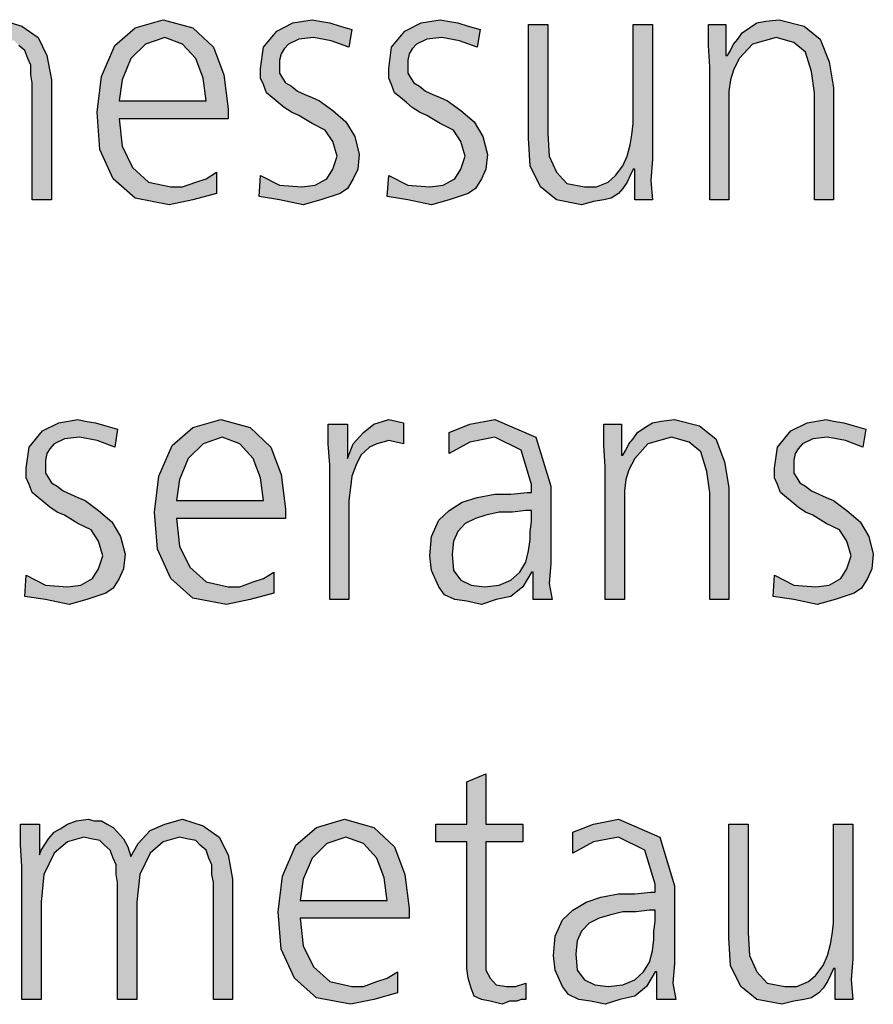
# Model space of a CAD drawing. Units: millimetres. Extents: x 14730 to 26963, y 9817 to 18761.
# Drawn here: x 15308 to 15518, y 15496 to 15739 of the extents above; entities that cross this region are included whole.
import ezdxf

# ---------------------------------------------------------------- set-up
doc = ezdxf.new("R2010")
doc.units = ezdxf.units.MM
doc.layers.add('1', color=7, linetype='Continuous')

msp = doc.modelspace()

# ---------------------------------------------------------------- hatches: boundary and pattern name
at = {"layer": '1', "linetype": 'Continuous'}
for points in [[(15311.19, 15694.2), (15311.19, 15722.99), (15310.82, 15724.98), (15310.82, 15727.38), (15310.1, 15728.98), (15309.37, 15730.98), (15307.92, 15732.18), (15306.83, 15733.38), (15304.65, 15733.78), (15302.84, 15734.18), (15298.85, 15732.98), (15295.58, 15730.18), (15293.04, 15724.98), (15292.32, 15718.19), (15292.32, 15694.2), (15287.6, 15694.2), (15287.6, 15722.99), (15287.23, 15724.98), (15287.23, 15727.38), (15286.51, 15728.98), (15285.78, 15730.98), (15284.33, 15732.18), (15283.24, 15733.38), (15281.07, 15733.78), (15279.25, 15734.18), (15275.26, 15732.98), (15271.99, 15730.18), (15269.45, 15724.98), (15268.73, 15718.19), (15268.73, 15694.2), (15264.01, 15694.2), (15264.01, 15726.98), (15263.65, 15732.18), (15263.65, 15737.38), (15268.36, 15737.38), (15268.36, 15730.18), (15268.36, 15729.78), (15268.73, 15730.98), (15269.82, 15732.58), (15270.54, 15733.78), (15271.99, 15735.38), (15273.44, 15736.18), (15275.26, 15737.38), (15277.44, 15738.18), (15280.34, 15738.58), (15281.79, 15738.18), (15283.61, 15738.18), (15285.06, 15737.38), (15286.51, 15736.58), (15287.6, 15735.38), (15289.05, 15733.78), (15290.14, 15731.78), (15290.86, 15729.38), (15292.68, 15732.58), (15295.58, 15735.78), (15299.21, 15737.38), (15303.57, 15738.58), (15308.65, 15736.98), (15312.64, 15734.18), (15314.82, 15729.78), (15315.9, 15723.79), (15315.9, 15694.2)], [(15367.44, 15700.2), (15372.15, 15697.8), (15377.6, 15697.4), (15380.86, 15697.8), (15383.77, 15699.4), (15385.22, 15701.8), (15386.31, 15705), (15385.22, 15708.59), (15383.4, 15711.39), (15380.14, 15712.99), (15376.87, 15714.99), (15375.06, 15715.79), (15373.24, 15716.99), (15371.79, 15718.19), (15370.34, 15719.39), (15368.89, 15720.59), (15368.16, 15722.59), (15367.44, 15724.18), (15367.44, 15726.58), (15368.16, 15731.78), (15371.43, 15735.78), (15375.42, 15737.78), (15380.14, 15738.58), (15381.95, 15738.18), (15384.49, 15737.78), (15387.03, 15736.98), (15389.94, 15736.18), (15389.21, 15731.78), (15384.86, 15733.38), (15380.5, 15734.18), (15376.87, 15733.78), (15374.33, 15732.58), (15373.24, 15731.38), (15372.52, 15730.18), (15372.15, 15728.58), (15372.15, 15726.58), (15372.15, 15725.38), (15372.88, 15724.18), (15373.61, 15722.99), (15375.06, 15722.19), (15376.51, 15720.99), (15378.32, 15720.19), (15380.14, 15719.39), (15381.95, 15718.59), (15385.22, 15716.19), (15388.48, 15713.39), (15390.66, 15709.79), (15391.75, 15705.4), (15391.39, 15701.8), (15390.3, 15699.4), (15388.85, 15697), (15387.03, 15695.8), (15382.32, 15694.2), (15377.96, 15693), (15372.15, 15694.2), (15367.07, 15695)], [(15399.01, 15700.2), (15403.73, 15697.8), (15409.17, 15697.4), (15412.44, 15697.8), (15415.34, 15699.4), (15416.79, 15701.8), (15417.88, 15705), (15416.79, 15708.59), (15414.98, 15711.39), (15411.71, 15712.99), (15408.44, 15714.99), (15406.63, 15715.79), (15404.82, 15716.99), (15403.36, 15718.19), (15401.91, 15719.39), (15400.46, 15720.59), (15399.73, 15722.59), (15399.01, 15724.18), (15399.01, 15726.58), (15399.73, 15731.78), (15403, 15735.78), (15406.99, 15737.78), (15411.71, 15738.58), (15413.53, 15738.18), (15416.07, 15737.78), (15418.61, 15736.98), (15421.51, 15736.18), (15420.78, 15731.78), (15416.43, 15733.38), (15412.07, 15734.18), (15408.44, 15733.78), (15405.9, 15732.58), (15404.82, 15731.38), (15404.09, 15730.18), (15403.73, 15728.58), (15403.73, 15726.58), (15403.73, 15725.38), (15404.45, 15724.18), (15405.18, 15722.99), (15406.63, 15722.19), (15408.08, 15720.99), (15409.9, 15720.19), (15411.71, 15719.39), (15413.53, 15718.59), (15416.79, 15716.19), (15420.06, 15713.39), (15422.23, 15709.79), (15423.32, 15705.4), (15422.96, 15701.8), (15421.87, 15699.4), (15420.42, 15697), (15418.61, 15695.8), (15413.89, 15694.2), (15409.53, 15693), (15403.73, 15694.2), (15398.65, 15695)], [(15463.97, 15704.2), (15463.61, 15699), (15463.97, 15694.2), (15459.61, 15694.2), (15459.61, 15701.8), (15459.25, 15701.8), (15458.53, 15700.2), (15457.8, 15698.6), (15456.71, 15697), (15455.62, 15695.8), (15453.81, 15694.6), (15451.99, 15694.2), (15449.45, 15693.8), (15446.55, 15693), (15440.38, 15694.2), (15436.39, 15697.4), (15433.85, 15702.6), (15433.48, 15709.39), (15433.48, 15737.38), (15438.2, 15737.38), (15438.2, 15710.59), (15438.57, 15705), (15440.38, 15701), (15442.92, 15698.2), (15447.28, 15697.4), (15450.18, 15697.4), (15453.08, 15698.6), (15454.9, 15700.2), (15456.71, 15702.6), (15457.8, 15705), (15458.53, 15707.8), (15458.89, 15710.19), (15459.25, 15712.99), (15459.25, 15737.38), (15463.97, 15737.38)], [(15478.12, 15726.98), (15477.76, 15732.18), (15477.76, 15737.38), (15482.11, 15737.38), (15482.11, 15729.78), (15482.48, 15729.78), (15483.2, 15730.98), (15483.93, 15732.58), (15485.02, 15733.78), (15486.11, 15735.38), (15487.92, 15736.58), (15489.73, 15737.78), (15491.91, 15738.18), (15495.18, 15738.58), (15501.35, 15736.98), (15505.34, 15733.78), (15507.52, 15728.18), (15508.61, 15721.79), (15508.61, 15694.2), (15503.89, 15694.2), (15503.89, 15720.59), (15503.16, 15725.78), (15501.71, 15730.58), (15498.81, 15732.98), (15494.45, 15734.18), (15488.65, 15732.58), (15485.38, 15728.98), (15483.93, 15726.18), (15483.2, 15723.79), (15482.84, 15720.99), (15482.84, 15718.19), (15482.84, 15694.2), (15478.12, 15694.2)], [(15309.73, 15601.76), (15314.45, 15599.36), (15319.9, 15598.96), (15323.16, 15599.36), (15326.07, 15600.96), (15327.52, 15603.36), (15328.61, 15606.56), (15327.52, 15610.16), (15325.7, 15612.96), (15322.44, 15614.55), (15319.17, 15616.55), (15317.36, 15617.35), (15315.54, 15618.55), (15314.09, 15619.75), (15312.64, 15620.95), (15311.19, 15622.15), (15310.46, 15624.15), (15309.73, 15625.75), (15309.73, 15628.15), (15310.46, 15633.34), (15313.73, 15637.34), (15317.72, 15639.34), (15322.44, 15640.14), (15324.25, 15639.74), (15326.79, 15639.34), (15329.33, 15638.54), (15332.23, 15637.74), (15331.51, 15633.34), (15327.15, 15634.94), (15322.8, 15635.74), (15319.17, 15635.34), (15316.63, 15634.14), (15315.54, 15632.94), (15314.82, 15631.74), (15314.45, 15630.14), (15314.45, 15628.15), (15314.45, 15626.95), (15315.18, 15625.75), (15315.9, 15624.55), (15317.36, 15623.75), (15318.81, 15622.55), (15320.62, 15621.75), (15322.44, 15620.95), (15324.25, 15620.15), (15327.52, 15617.75), (15330.78, 15614.95), (15332.96, 15611.36), (15334.05, 15606.96), (15333.69, 15603.36), (15332.6, 15600.96), (15331.15, 15598.56), (15329.33, 15597.37), (15324.61, 15595.77), (15320.26, 15594.57), (15314.45, 15595.77), (15309.37, 15596.57)], [(15384.49, 15628.95), (15384.13, 15634.14), (15384.13, 15638.94), (15388.85, 15638.94), (15388.85, 15630.54), (15390.3, 15634.14), (15392.84, 15636.94), (15395.38, 15638.94), (15399.01, 15640.14), (15400.82, 15639.74), (15402.64, 15639.34), (15402.64, 15634.14), (15400.82, 15634.54), (15399.01, 15634.94), (15396.11, 15634.14), (15394.29, 15633.34), (15392.11, 15631.34), (15391.03, 15628.95), (15389.94, 15626.15), (15389.57, 15623.35), (15389.21, 15620.15), (15389.21, 15617.35), (15389.21, 15595.77), (15384.49, 15595.77)], [(15452.36, 15628.55), (15451.99, 15633.74), (15451.99, 15638.94), (15456.35, 15638.94), (15456.35, 15631.34), (15456.71, 15631.34), (15457.44, 15632.54), (15458.16, 15634.14), (15459.25, 15635.34), (15460.34, 15636.94), (15462.15, 15638.14), (15463.97, 15639.34), (15466.15, 15639.74), (15469.41, 15640.14), (15475.58, 15638.54), (15479.57, 15635.34), (15481.75, 15629.74), (15482.84, 15623.35), (15482.84, 15595.77), (15478.12, 15595.77), (15478.12, 15622.15), (15477.4, 15627.35), (15475.94, 15632.14), (15473.04, 15634.54), (15468.69, 15635.74), (15462.88, 15634.14), (15459.61, 15630.54), (15458.16, 15627.75), (15457.44, 15625.35), (15457.07, 15622.55), (15457.07, 15619.75), (15457.07, 15595.77), (15452.36, 15595.77)], [(15494.09, 15601.76), (15498.81, 15599.36), (15504.25, 15598.96), (15507.52, 15599.36), (15510.42, 15600.96), (15511.87, 15603.36), (15512.96, 15606.56), (15511.87, 15610.16), (15510.06, 15612.96), (15506.79, 15614.55), (15503.53, 15616.55), (15501.71, 15617.35), (15499.9, 15618.55), (15498.44, 15619.75), (15496.99, 15620.95), (15495.54, 15622.15), (15494.82, 15624.15), (15494.09, 15625.75), (15494.09, 15628.15), (15494.82, 15633.34), (15498.08, 15637.34), (15502.07, 15639.34), (15506.79, 15640.14), (15508.61, 15639.74), (15511.15, 15639.34), (15513.69, 15638.54), (15516.59, 15637.74), (15515.86, 15633.34), (15511.51, 15634.94), (15507.15, 15635.74), (15503.53, 15635.34), (15500.98, 15634.14), (15499.9, 15632.94), (15499.17, 15631.74), (15498.81, 15630.14), (15498.81, 15628.15), (15498.81, 15626.95), (15499.53, 15625.75), (15500.26, 15624.55), (15501.71, 15623.75), (15503.16, 15622.55), (15504.98, 15621.75), (15506.79, 15620.95), (15508.61, 15620.15), (15511.87, 15617.75), (15515.14, 15614.95), (15517.32, 15611.36), (15518.4, 15606.96), (15518.04, 15603.36), (15516.95, 15600.96), (15515.5, 15598.56), (15513.69, 15597.37), (15508.97, 15595.77), (15504.61, 15594.57), (15498.81, 15595.77), (15493.73, 15596.57)], [(15432.03, 15536.1), (15422.96, 15536.1), (15422.96, 15507.72), (15422.96, 15504.52), (15424.05, 15502.53), (15425.5, 15500.93), (15428.04, 15500.53), (15430.22, 15500.53), (15432.76, 15501.33), (15432.76, 15497.33), (15431.67, 15497.33), (15430.58, 15496.93), (15428.77, 15496.93), (15426.95, 15496.13), (15424.05, 15496.93), (15421.87, 15497.33), (15420.06, 15498.13), (15419.33, 15500.13), (15418.61, 15502.53), (15418.24, 15504.92), (15418.24, 15507.32), (15418.24, 15510.52), (15418.24, 15536.1), (15410.62, 15536.1), (15410.62, 15540.5), (15418.24, 15540.5), (15418.24, 15550.89), (15422.96, 15552.89), (15422.96, 15540.5), (15432.03, 15540.5)], [(15355.82, 15497.33), (15355.82, 15526.11), (15355.46, 15528.11), (15355.46, 15530.51), (15354.73, 15532.11), (15354.01, 15534.11), (15352.56, 15535.3), (15351.47, 15536.5), (15349.29, 15536.9), (15347.48, 15537.3), (15343.48, 15536.1), (15340.22, 15533.31), (15337.68, 15528.11), (15336.95, 15521.31), (15336.95, 15497.33), (15332.23, 15497.33), (15332.23, 15526.11), (15331.87, 15528.11), (15331.87, 15530.51), (15331.15, 15532.11), (15330.42, 15534.11), (15328.97, 15535.3), (15327.88, 15536.5), (15325.7, 15536.9), (15323.89, 15537.3), (15319.9, 15536.1), (15316.63, 15533.31), (15314.09, 15528.11), (15313.36, 15521.31), (15313.36, 15497.33), (15308.65, 15497.33), (15308.65, 15530.11), (15308.28, 15535.3), (15308.28, 15540.5), (15313, 15540.5), (15313, 15533.31), (15313, 15532.91), (15313.36, 15534.11), (15314.45, 15535.7), (15315.18, 15536.9), (15316.63, 15538.5), (15318.08, 15539.3), (15319.9, 15540.5), (15322.07, 15541.3), (15324.98, 15541.7), (15326.43, 15541.3), (15328.24, 15541.3), (15329.69, 15540.5), (15331.15, 15539.7), (15332.23, 15538.5), (15333.69, 15536.9), (15334.78, 15534.9), (15335.5, 15532.51), (15337.32, 15535.7), (15340.22, 15538.9), (15343.85, 15540.5), (15348.2, 15541.7), (15353.28, 15540.1), (15357.28, 15537.3), (15359.45, 15532.91), (15360.54, 15526.91), (15360.54, 15497.33)], [(15513.32, 15507.32), (15512.96, 15502.13), (15513.32, 15497.33), (15508.97, 15497.33), (15508.97, 15504.92), (15508.61, 15504.92), (15507.88, 15503.32), (15507.15, 15501.73), (15506.07, 15500.13), (15504.98, 15498.93), (15503.16, 15497.73), (15501.35, 15497.33), (15498.81, 15496.93), (15495.9, 15496.13), (15489.73, 15497.33), (15485.74, 15500.53), (15483.2, 15505.72), (15482.84, 15512.52), (15482.84, 15540.5), (15487.56, 15540.5), (15487.56, 15513.72), (15487.92, 15508.12), (15489.73, 15504.12), (15492.28, 15501.33), (15496.63, 15500.53), (15499.53, 15500.53), (15502.44, 15501.73), (15504.25, 15503.32), (15506.07, 15505.72), (15507.15, 15508.12), (15507.88, 15510.92), (15508.24, 15513.32), (15508.61, 15516.12), (15508.61, 15540.5), (15513.32, 15540.5)]]:
    msp.add_hatch(color=3, dxfattribs=at).paths.add_polyline_path(points)
h = msp.add_hatch(color=3, dxfattribs=at)
h.paths.add_polyline_path([(15356.55, 15695.8), (15350.74, 15694.2), (15344.94, 15693), (15336.59, 15694.6), (15331.15, 15699.4), (15327.88, 15706.6), (15327.15, 15715.79), (15328.24, 15724.58), (15331.51, 15732.18), (15336.59, 15736.58), (15343.48, 15738.58), (15350.74, 15736.58), (15355.82, 15731.78), (15358.36, 15724.98), (15359.45, 15716.59), (15359.45, 15714.19), (15332.6, 15714.19), (15333.32, 15707.4), (15335.86, 15702.2), (15339.86, 15698.6), (15345.3, 15697.4), (15348.2, 15697.4), (15351.47, 15698.6), (15354.01, 15699.4), (15356.55, 15701)])
h.paths.add_polyline_path([(15354.01, 15718.59), (15353.28, 15724.18), (15351.47, 15728.98), (15348.2, 15732.58), (15343.85, 15734.18), (15339.13, 15732.58), (15335.5, 15728.98), (15333.32, 15723.79), (15332.6, 15718.59)], flags=16)
h = msp.add_hatch(color=3, dxfattribs=at)
h.paths.add_polyline_path([(15370.7, 15597.37), (15364.9, 15595.77), (15359.09, 15594.57), (15350.74, 15596.17), (15345.3, 15600.96), (15342.03, 15608.16), (15341.31, 15617.35), (15342.4, 15626.15), (15345.66, 15633.74), (15350.74, 15638.14), (15357.64, 15640.14), (15364.9, 15638.14), (15369.98, 15633.34), (15372.52, 15626.55), (15373.61, 15618.15), (15373.61, 15615.75), (15346.75, 15615.75), (15347.48, 15608.96), (15350.02, 15603.76), (15354.01, 15600.16), (15359.45, 15598.96), (15362.36, 15598.96), (15365.62, 15600.16), (15368.16, 15600.96), (15370.7, 15602.56)])
h.paths.add_polyline_path([(15368.16, 15620.15), (15367.44, 15625.75), (15365.62, 15630.54), (15362.36, 15634.14), (15358, 15635.74), (15353.28, 15634.14), (15349.65, 15630.54), (15347.48, 15625.35), (15346.75, 15620.15)], flags=16)
h = msp.add_hatch(color=3, dxfattribs=at)
h.paths.add_polyline_path([(15434.57, 15602.56), (15434.21, 15602.56), (15432.03, 15598.96), (15429.13, 15596.57), (15425.5, 15595.77), (15421.87, 15594.57), (15418.24, 15595.37), (15415.34, 15595.77), (15412.8, 15596.97), (15411.35, 15598.96), (15409.53, 15602.96), (15409.17, 15606.56), (15409.53, 15611.36), (15411.35, 15615.35), (15413.89, 15617.75), (15417.15, 15619.75), (15420.78, 15620.95), (15425.14, 15621.75), (15429.13, 15621.75), (15433.12, 15622.15), (15434.21, 15622.15), (15434.21, 15624.15), (15431.67, 15632.54), (15425.14, 15635.74), (15418.97, 15634.54), (15413.89, 15631.74), (15413.89, 15636.94), (15418.97, 15638.94), (15425.14, 15640.14), (15435.3, 15635.74), (15438.93, 15623.75), (15438.93, 15604.56), (15438.57, 15599.76), (15439.29, 15595.77), (15434.57, 15595.77)])
h.paths.add_polyline_path([(15434.21, 15617.75), (15432.76, 15617.75), (15429.49, 15617.35), (15426.23, 15617.35), (15422.96, 15616.55), (15420.42, 15615.75), (15417.88, 15614.55), (15416.07, 15612.56), (15414.98, 15610.16), (15414.61, 15606.96), (15414.98, 15602.96), (15416.79, 15600.56), (15419.33, 15599.36), (15422.6, 15598.96), (15426.23, 15599.36), (15429.13, 15600.56), (15431.31, 15602.56), (15432.76, 15604.96), (15433.48, 15607.76), (15433.85, 15610.56), (15433.85, 15612.56), (15434.21, 15614.95)], flags=16)
h = msp.add_hatch(color=3, dxfattribs=at)
h.paths.add_polyline_path([(15401.19, 15498.93), (15395.38, 15497.33), (15389.57, 15496.13), (15381.23, 15497.73), (15375.78, 15502.53), (15372.52, 15509.72), (15371.79, 15518.92), (15372.88, 15527.71), (15376.15, 15535.3), (15381.23, 15539.7), (15388.12, 15541.7), (15395.38, 15539.7), (15400.46, 15534.9), (15403, 15528.11), (15404.09, 15519.71), (15404.09, 15517.32), (15377.23, 15517.32), (15377.96, 15510.52), (15380.5, 15505.32), (15384.49, 15501.73), (15389.94, 15500.53), (15392.84, 15500.53), (15396.11, 15501.73), (15398.65, 15502.53), (15401.19, 15504.12)])
h.paths.add_polyline_path([(15398.65, 15521.71), (15397.92, 15527.31), (15396.11, 15532.11), (15392.84, 15535.7), (15388.48, 15537.3), (15383.77, 15535.7), (15380.14, 15532.11), (15377.96, 15526.91), (15377.23, 15521.71)], flags=16)
h = msp.add_hatch(color=3, dxfattribs=at)
h.paths.add_polyline_path([(15465.06, 15504.12), (15464.69, 15504.12), (15462.52, 15500.53), (15459.61, 15498.13), (15455.98, 15497.33), (15452.36, 15496.13), (15448.73, 15496.93), (15445.82, 15497.33), (15443.28, 15498.53), (15441.83, 15500.53), (15440.02, 15504.52), (15439.65, 15508.12), (15440.02, 15512.92), (15441.83, 15516.92), (15444.37, 15519.31), (15447.64, 15521.31), (15451.27, 15522.51), (15455.62, 15523.31), (15459.61, 15523.31), (15463.61, 15523.71), (15464.69, 15523.71), (15464.69, 15525.71), (15462.15, 15534.11), (15455.62, 15537.3), (15449.45, 15536.1), (15444.37, 15533.31), (15444.37, 15538.5), (15449.45, 15540.5), (15455.62, 15541.7), (15465.78, 15537.3), (15469.41, 15525.31), (15469.41, 15506.12), (15469.05, 15501.33), (15469.78, 15497.33), (15465.06, 15497.33)])
h.paths.add_polyline_path([(15464.69, 15519.31), (15463.24, 15519.31), (15459.98, 15518.92), (15456.71, 15518.92), (15453.44, 15518.12), (15450.9, 15517.32), (15448.36, 15516.12), (15446.55, 15514.12), (15445.46, 15511.72), (15445.1, 15508.52), (15445.46, 15504.52), (15447.28, 15502.13), (15449.82, 15500.93), (15453.08, 15500.53), (15456.71, 15500.93), (15459.61, 15502.13), (15461.79, 15504.12), (15463.24, 15506.52), (15463.97, 15509.32), (15464.33, 15512.12), (15464.33, 15514.12), (15464.69, 15516.52)], flags=16)

# ---------------------------------------------------------------- linework, layer by layer
at = {"layer": '1', "color": 3, "linetype": 'Continuous'}
for p, q in [((15303.57, 15738.58), (15308.65, 15736.98)), ((15336.59, 15736.58), (15343.48, 15738.58)), ((15343.48, 15738.58), (15350.74, 15736.58)), ((15371.43, 15735.78), (15375.42, 15737.78)), ((15375.42, 15737.78), (15380.14, 15738.58)), ((15380.14, 15738.58), (15381.95, 15738.18)), ((15381.95, 15738.18), (15384.49, 15737.78)), ((15384.49, 15737.78), (15387.03, 15736.98)), ((15403, 15735.78), (15406.99, 15737.78)), ((15406.99, 15737.78), (15411.71, 15738.58)), ((15411.71, 15738.58), (15413.53, 15738.18)), ((15413.53, 15738.18), (15416.07, 15737.78)), ((15416.07, 15737.78), (15418.61, 15736.98)), ((15433.48, 15737.38), (15438.2, 15737.38)), ((15433.48, 15709.39), (15433.48, 15737.38)), ((15438.2, 15737.38), (15438.2, 15710.59)), ((15459.25, 15737.38), (15463.97, 15737.38)), ((15459.25, 15712.99), (15459.25, 15737.38)), ((15463.97, 15737.38), (15463.97, 15704.2)), ((15477.76, 15737.38), (15482.11, 15737.38)), ((15477.76, 15732.18), (15477.76, 15737.38)), ((15482.11, 15737.38), (15482.11, 15729.78)), ((15487.92, 15736.58), (15489.73, 15737.78)), ((15489.73, 15737.78), (15491.91, 15738.18)), ((15491.91, 15738.18), (15495.18, 15738.58)), ((15495.18, 15738.58), (15501.35, 15736.98)), ((15308.65, 15736.98), (15312.64, 15734.18)), ((15331.51, 15732.18), (15336.59, 15736.58)), ((15350.74, 15736.58), (15355.82, 15731.78)), ((15368.16, 15731.78), (15371.43, 15735.78)), ((15387.03, 15736.98), (15389.94, 15736.18)), ((15389.94, 15736.18), (15389.21, 15731.78)), ((15399.73, 15731.78), (15403, 15735.78)), ((15418.61, 15736.98), (15421.51, 15736.18)), ((15421.51, 15736.18), (15420.78, 15731.78)), ((15485.02, 15733.78), (15486.11, 15735.38)), ((15486.11, 15735.38), (15487.92, 15736.58)), ((15501.35, 15736.98), (15505.34, 15733.78)), ((15312.64, 15734.18), (15314.82, 15729.78)), ((15339.13, 15732.58), (15335.5, 15728.98)), ((15343.85, 15734.18), (15339.13, 15732.58)), ((15348.2, 15732.58), (15343.85, 15734.18)), ((15351.47, 15728.98), (15348.2, 15732.58)), ((15374.33, 15732.58), (15373.24, 15731.38)), ((15376.87, 15733.78), (15374.33, 15732.58)), ((15380.5, 15734.18), (15376.87, 15733.78)), ((15384.86, 15733.38), (15380.5, 15734.18)), ((15389.21, 15731.78), (15384.86, 15733.38)), ((15405.9, 15732.58), (15404.82, 15731.38)), ((15408.44, 15733.78), (15405.9, 15732.58)), ((15412.07, 15734.18), (15408.44, 15733.78)), ((15416.43, 15733.38), (15412.07, 15734.18)), ((15420.78, 15731.78), (15416.43, 15733.38)), ((15483.2, 15730.98), (15483.93, 15732.58)), ((15483.93, 15732.58), (15485.02, 15733.78)), ((15488.65, 15732.58), (15485.38, 15728.98)), ((15494.45, 15734.18), (15488.65, 15732.58)), ((15498.81, 15732.98), (15494.45, 15734.18)), ((15501.71, 15730.58), (15498.81, 15732.98)), ((15505.34, 15733.78), (15507.52, 15728.18)), ((15309.37, 15730.98), (15307.92, 15732.18)), ((15310.1, 15728.98), (15309.37, 15730.98)), ((15328.24, 15724.58), (15331.51, 15732.18)), ((15355.82, 15731.78), (15358.36, 15724.98)), ((15367.44, 15726.58), (15368.16, 15731.78)), ((15372.52, 15730.18), (15372.15, 15728.58)), ((15373.24, 15731.38), (15372.52, 15730.18)), ((15399.01, 15726.58), (15399.73, 15731.78)), ((15404.09, 15730.18), (15403.73, 15728.58)), ((15404.82, 15731.38), (15404.09, 15730.18)), ((15478.12, 15726.98), (15477.76, 15732.18)), ((15482.48, 15729.78), (15483.2, 15730.98)), ((15503.16, 15725.78), (15501.71, 15730.58)), ((15310.82, 15727.38), (15310.1, 15728.98)), ((15314.82, 15729.78), (15315.9, 15723.79)), ((15335.5, 15728.98), (15333.32, 15723.79)), ((15353.28, 15724.18), (15351.47, 15728.98)), ((15372.15, 15728.58), (15372.15, 15726.58)), ((15403.73, 15728.58), (15403.73, 15726.58)), ((15482.11, 15729.78), (15482.48, 15729.78)), ((15485.38, 15728.98), (15483.93, 15726.18)), ((15507.52, 15728.18), (15508.61, 15721.79)), ((15310.82, 15724.98), (15310.82, 15727.38)), ((15367.44, 15724.18), (15367.44, 15726.58)), ((15372.15, 15726.58), (15372.15, 15725.38)), ((15372.15, 15725.38), (15372.88, 15724.18)), ((15399.01, 15724.18), (15399.01, 15726.58)), ((15403.73, 15726.58), (15403.73, 15725.38)), ((15403.73, 15725.38), (15404.45, 15724.18)), ((15478.12, 15694.2), (15478.12, 15726.98)), ((15483.93, 15726.18), (15483.2, 15723.79)), ((15503.89, 15720.59), (15503.16, 15725.78)), ((15311.19, 15722.99), (15310.82, 15724.98)), ((15311.19, 15694.2), (15311.19, 15722.99)), ((15315.9, 15723.79), (15315.9, 15694.2)), ((15327.15, 15715.79), (15328.24, 15724.58)), ((15333.32, 15723.79), (15332.6, 15718.59)), ((15354.01, 15718.59), (15353.28, 15724.18)), ((15358.36, 15724.98), (15359.45, 15716.59)), ((15368.16, 15722.59), (15367.44, 15724.18)), ((15372.88, 15724.18), (15373.61, 15722.99)), ((15373.61, 15722.99), (15375.06, 15722.19)), ((15399.73, 15722.59), (15399.01, 15724.18)), ((15404.45, 15724.18), (15405.18, 15722.99)), ((15405.18, 15722.99), (15406.63, 15722.19)), ((15483.2, 15723.79), (15482.84, 15720.99)), ((15368.89, 15720.59), (15368.16, 15722.59)), ((15370.34, 15719.39), (15368.89, 15720.59)), ((15375.06, 15722.19), (15376.51, 15720.99)), ((15376.51, 15720.99), (15378.32, 15720.19)), ((15400.46, 15720.59), (15399.73, 15722.59)), ((15401.91, 15719.39), (15400.46, 15720.59)), ((15406.63, 15722.19), (15408.08, 15720.99)), ((15408.08, 15720.99), (15409.9, 15720.19)), ((15482.84, 15720.99), (15482.84, 15718.19)), ((15503.89, 15694.2), (15503.89, 15720.59)), ((15508.61, 15721.79), (15508.61, 15694.2)), ((15332.6, 15718.59), (15354.01, 15718.59)), ((15371.79, 15718.19), (15370.34, 15719.39)), ((15373.24, 15716.99), (15371.79, 15718.19)), ((15378.32, 15720.19), (15380.14, 15719.39)), ((15380.14, 15719.39), (15381.95, 15718.59)), ((15381.95, 15718.59), (15385.22, 15716.19)), ((15403.36, 15718.19), (15401.91, 15719.39)), ((15404.82, 15716.99), (15403.36, 15718.19)), ((15409.9, 15720.19), (15411.71, 15719.39)), ((15411.71, 15719.39), (15413.53, 15718.59)), ((15413.53, 15718.59), (15416.79, 15716.19)), ((15482.84, 15718.19), (15482.84, 15694.2)), ((15327.88, 15706.6), (15327.15, 15715.79)), ((15359.45, 15716.59), (15359.45, 15714.19)), ((15375.06, 15715.79), (15373.24, 15716.99)), ((15376.87, 15714.99), (15375.06, 15715.79)), ((15385.22, 15716.19), (15388.48, 15713.39)), ((15406.63, 15715.79), (15404.82, 15716.99)), ((15408.44, 15714.99), (15406.63, 15715.79)), ((15416.79, 15716.19), (15420.06, 15713.39)), ((15332.6, 15714.19), (15333.32, 15707.4)), ((15359.45, 15714.19), (15332.6, 15714.19)), ((15380.14, 15712.99), (15376.87, 15714.99)), ((15383.4, 15711.39), (15380.14, 15712.99)), ((15388.48, 15713.39), (15390.66, 15709.79)), ((15411.71, 15712.99), (15408.44, 15714.99)), ((15414.98, 15711.39), (15411.71, 15712.99)), ((15420.06, 15713.39), (15422.23, 15709.79)), ((15458.89, 15710.19), (15459.25, 15712.99)), ((15385.22, 15708.59), (15383.4, 15711.39)), ((15416.79, 15708.59), (15414.98, 15711.39)), ((15438.2, 15710.59), (15438.57, 15705)), ((15386.31, 15705), (15385.22, 15708.59)), ((15390.66, 15709.79), (15391.75, 15705.4)), ((15417.88, 15705), (15416.79, 15708.59)), ((15422.23, 15709.79), (15423.32, 15705.4)), ((15433.85, 15702.6), (15433.48, 15709.39)), ((15458.53, 15707.8), (15458.89, 15710.19)), ((15331.15, 15699.4), (15327.88, 15706.6)), ((15333.32, 15707.4), (15335.86, 15702.2)), ((15457.8, 15705), (15458.53, 15707.8)), ((15385.22, 15701.8), (15386.31, 15705)), ((15391.75, 15705.4), (15391.39, 15701.8)), ((15416.79, 15701.8), (15417.88, 15705)), ((15423.32, 15705.4), (15422.96, 15701.8)), ((15438.57, 15705), (15440.38, 15701)), ((15456.71, 15702.6), (15457.8, 15705)), ((15463.97, 15704.2), (15463.61, 15699)), ((15335.86, 15702.2), (15339.86, 15698.6)), ((15354.01, 15699.4), (15356.55, 15701)), ((15356.55, 15701), (15356.55, 15695.8)), ((15383.77, 15699.4), (15385.22, 15701.8)), ((15391.39, 15701.8), (15390.3, 15699.4)), ((15415.34, 15699.4), (15416.79, 15701.8)), ((15422.96, 15701.8), (15421.87, 15699.4)), ((15436.39, 15697.4), (15433.85, 15702.6)), ((15440.38, 15701), (15442.92, 15698.2)), ((15454.9, 15700.2), (15456.71, 15702.6)), ((15459.25, 15701.8), (15458.53, 15700.2)), ((15459.61, 15701.8), (15459.25, 15701.8)), ((15459.61, 15694.2), (15459.61, 15701.8)), ((15336.59, 15694.6), (15331.15, 15699.4)), ((15339.86, 15698.6), (15345.3, 15697.4)), ((15348.2, 15697.4), (15351.47, 15698.6)), ((15351.47, 15698.6), (15354.01, 15699.4)), ((15367.07, 15695), (15367.44, 15700.2)), ((15367.44, 15700.2), (15372.15, 15697.8)), ((15380.86, 15697.8), (15383.77, 15699.4)), ((15390.3, 15699.4), (15388.85, 15697)), ((15398.65, 15695), (15399.01, 15700.2)), ((15399.01, 15700.2), (15403.73, 15697.8)), ((15412.44, 15697.8), (15415.34, 15699.4)), ((15421.87, 15699.4), (15420.42, 15697)), ((15450.18, 15697.4), (15453.08, 15698.6)), ((15453.08, 15698.6), (15454.9, 15700.2)), ((15457.8, 15698.6), (15456.71, 15697)), ((15458.53, 15700.2), (15457.8, 15698.6)), ((15463.61, 15699), (15463.97, 15694.2)), ((15345.3, 15697.4), (15348.2, 15697.4)), ((15372.15, 15697.8), (15377.6, 15697.4)), ((15377.6, 15697.4), (15380.86, 15697.8)), ((15388.85, 15697), (15387.03, 15695.8)), ((15403.73, 15697.8), (15409.17, 15697.4)), ((15409.17, 15697.4), (15412.44, 15697.8)), ((15420.42, 15697), (15418.61, 15695.8)), ((15440.38, 15694.2), (15436.39, 15697.4)), ((15442.92, 15698.2), (15447.28, 15697.4)), ((15447.28, 15697.4), (15450.18, 15697.4)), ((15456.71, 15697), (15455.62, 15695.8)), ((15315.9, 15694.2), (15311.19, 15694.2)), ((15344.94, 15693), (15336.59, 15694.6)), ((15350.74, 15694.2), (15344.94, 15693)), ((15356.55, 15695.8), (15350.74, 15694.2)), ((15372.15, 15694.2), (15367.07, 15695)), ((15377.96, 15693), (15372.15, 15694.2)), ((15382.32, 15694.2), (15377.96, 15693)), ((15387.03, 15695.8), (15382.32, 15694.2)), ((15403.73, 15694.2), (15398.65, 15695)), ((15409.53, 15693), (15403.73, 15694.2)), ((15413.89, 15694.2), (15409.53, 15693)), ((15418.61, 15695.8), (15413.89, 15694.2)), ((15446.55, 15693), (15440.38, 15694.2)), ((15449.45, 15693.8), (15446.55, 15693)), ((15451.99, 15694.2), (15449.45, 15693.8)), ((15453.81, 15694.6), (15451.99, 15694.2)), ((15455.62, 15695.8), (15453.81, 15694.6)), ((15463.97, 15694.2), (15459.61, 15694.2)), ((15482.84, 15694.2), (15478.12, 15694.2)), ((15508.61, 15694.2), (15503.89, 15694.2)), ((15313.73, 15637.34), (15317.72, 15639.34)), ((15317.72, 15639.34), (15322.44, 15640.14)), ((15322.44, 15640.14), (15324.25, 15639.74)), ((15324.25, 15639.74), (15326.79, 15639.34)), ((15326.79, 15639.34), (15329.33, 15638.54)), ((15329.33, 15638.54), (15332.23, 15637.74)), ((15345.66, 15633.74), (15350.74, 15638.14)), ((15350.74, 15638.14), (15357.64, 15640.14)), ((15357.64, 15640.14), (15364.9, 15638.14)), ((15364.9, 15638.14), (15369.98, 15633.34)), ((15384.13, 15638.94), (15388.85, 15638.94)), ((15384.13, 15634.14), (15384.13, 15638.94)), ((15388.85, 15638.94), (15388.85, 15630.54)), ((15392.84, 15636.94), (15395.38, 15638.94)), ((15395.38, 15638.94), (15399.01, 15640.14)), ((15399.01, 15640.14), (15400.82, 15639.74)), ((15400.82, 15639.74), (15402.64, 15639.34)), ((15402.64, 15639.34), (15402.64, 15634.14)), ((15413.89, 15636.94), (15418.97, 15638.94)), ((15418.97, 15638.94), (15425.14, 15640.14)), ((15425.14, 15640.14), (15435.3, 15635.74)), ((15451.99, 15638.94), (15456.35, 15638.94)), ((15451.99, 15633.74), (15451.99, 15638.94)), ((15456.35, 15638.94), (15456.35, 15631.34)), ((15460.34, 15636.94), (15462.15, 15638.14)), ((15462.15, 15638.14), (15463.97, 15639.34)), ((15463.97, 15639.34), (15466.15, 15639.74)), ((15466.15, 15639.74), (15469.41, 15640.14)), ((15469.41, 15640.14), (15475.58, 15638.54)), ((15475.58, 15638.54), (15479.57, 15635.34)), ((15498.08, 15637.34), (15502.07, 15639.34)), ((15502.07, 15639.34), (15506.79, 15640.14)), ((15506.79, 15640.14), (15508.61, 15639.74)), ((15508.61, 15639.74), (15511.15, 15639.34)), ((15511.15, 15639.34), (15513.69, 15638.54)), ((15513.69, 15638.54), (15516.59, 15637.74)), ((15310.46, 15633.34), (15313.73, 15637.34)), ((15322.8, 15635.74), (15319.17, 15635.34)), ((15327.15, 15634.94), (15322.8, 15635.74)), ((15332.23, 15637.74), (15331.51, 15633.34)), ((15358, 15635.74), (15353.28, 15634.14)), ((15362.36, 15634.14), (15358, 15635.74)), ((15390.3, 15634.14), (15392.84, 15636.94)), ((15413.89, 15631.74), (15413.89, 15636.94)), ((15425.14, 15635.74), (15418.97, 15634.54)), ((15431.67, 15632.54), (15425.14, 15635.74)), ((15435.3, 15635.74), (15438.93, 15623.75)), ((15459.25, 15635.34), (15460.34, 15636.94)), ((15468.69, 15635.74), (15462.88, 15634.14)), ((15473.04, 15634.54), (15468.69, 15635.74)), ((15494.82, 15633.34), (15498.08, 15637.34)), ((15507.15, 15635.74), (15503.53, 15635.34)), ((15511.51, 15634.94), (15507.15, 15635.74)), ((15516.59, 15637.74), (15515.86, 15633.34)), ((15309.73, 15628.15), (15310.46, 15633.34)), ((15315.54, 15632.94), (15314.82, 15631.74)), ((15316.63, 15634.14), (15315.54, 15632.94)), ((15319.17, 15635.34), (15316.63, 15634.14)), ((15331.51, 15633.34), (15327.15, 15634.94)), ((15342.4, 15626.15), (15345.66, 15633.74)), ((15353.28, 15634.14), (15349.65, 15630.54)), ((15365.62, 15630.54), (15362.36, 15634.14)), ((15369.98, 15633.34), (15372.52, 15626.55)), ((15384.49, 15628.95), (15384.13, 15634.14)), ((15388.85, 15630.54), (15390.3, 15634.14)), ((15394.29, 15633.34), (15392.11, 15631.34)), ((15396.11, 15634.14), (15394.29, 15633.34)), ((15399.01, 15634.94), (15396.11, 15634.14)), ((15400.82, 15634.54), (15399.01, 15634.94)), ((15402.64, 15634.14), (15400.82, 15634.54)), ((15418.97, 15634.54), (15413.89, 15631.74)), ((15452.36, 15628.55), (15451.99, 15633.74)), ((15457.44, 15632.54), (15458.16, 15634.14)), ((15458.16, 15634.14), (15459.25, 15635.34)), ((15462.88, 15634.14), (15459.61, 15630.54)), ((15475.94, 15632.14), (15473.04, 15634.54)), ((15479.57, 15635.34), (15481.75, 15629.74)), ((15494.09, 15628.15), (15494.82, 15633.34)), ((15499.9, 15632.94), (15499.17, 15631.74)), ((15500.98, 15634.14), (15499.9, 15632.94)), ((15503.53, 15635.34), (15500.98, 15634.14)), ((15515.86, 15633.34), (15511.51, 15634.94)), ((15314.82, 15631.74), (15314.45, 15630.14)), ((15349.65, 15630.54), (15347.48, 15625.35)), ((15367.44, 15625.75), (15365.62, 15630.54)), ((15392.11, 15631.34), (15391.03, 15628.95)), ((15434.21, 15624.15), (15431.67, 15632.54)), ((15456.35, 15631.34), (15456.71, 15631.34)), ((15456.71, 15631.34), (15457.44, 15632.54)), ((15459.61, 15630.54), (15458.16, 15627.75)), ((15477.4, 15627.35), (15475.94, 15632.14)), ((15499.17, 15631.74), (15498.81, 15630.14)), ((15309.73, 15625.75), (15309.73, 15628.15)), ((15314.45, 15630.14), (15314.45, 15628.15)), ((15314.45, 15628.15), (15314.45, 15626.95)), ((15384.49, 15595.77), (15384.49, 15628.95)), ((15391.03, 15628.95), (15389.94, 15626.15)), ((15452.36, 15595.77), (15452.36, 15628.55)), ((15481.75, 15629.74), (15482.84, 15623.35)), ((15494.09, 15625.75), (15494.09, 15628.15)), ((15498.81, 15630.14), (15498.81, 15628.15)), ((15498.81, 15628.15), (15498.81, 15626.95)), ((15310.46, 15624.15), (15309.73, 15625.75)), ((15314.45, 15626.95), (15315.18, 15625.75)), ((15315.18, 15625.75), (15315.9, 15624.55)), ((15341.31, 15617.35), (15342.4, 15626.15)), ((15368.16, 15620.15), (15367.44, 15625.75)), ((15372.52, 15626.55), (15373.61, 15618.15)), ((15389.94, 15626.15), (15389.57, 15623.35)), ((15458.16, 15627.75), (15457.44, 15625.35)), ((15478.12, 15622.15), (15477.4, 15627.35)), ((15494.82, 15624.15), (15494.09, 15625.75)), ((15498.81, 15626.95), (15499.53, 15625.75)), ((15499.53, 15625.75), (15500.26, 15624.55)), ((15311.19, 15622.15), (15310.46, 15624.15)), ((15315.9, 15624.55), (15317.36, 15623.75)), ((15317.36, 15623.75), (15318.81, 15622.55)), ((15347.48, 15625.35), (15346.75, 15620.15)), ((15389.57, 15623.35), (15389.21, 15620.15)), ((15434.21, 15622.15), (15434.21, 15624.15)), ((15438.93, 15623.75), (15438.93, 15604.56)), ((15457.44, 15625.35), (15457.07, 15622.55)), ((15482.84, 15623.35), (15482.84, 15595.77)), ((15495.54, 15622.15), (15494.82, 15624.15)), ((15500.26, 15624.55), (15501.71, 15623.75)), ((15501.71, 15623.75), (15503.16, 15622.55)), ((15312.64, 15620.95), (15311.19, 15622.15)), ((15314.09, 15619.75), (15312.64, 15620.95)), ((15318.81, 15622.55), (15320.62, 15621.75)), ((15320.62, 15621.75), (15322.44, 15620.95)), ((15322.44, 15620.95), (15324.25, 15620.15)), ((15417.15, 15619.75), (15420.78, 15620.95)), ((15420.78, 15620.95), (15425.14, 15621.75)), ((15425.14, 15621.75), (15429.13, 15621.75)), ((15429.13, 15621.75), (15433.12, 15622.15)), ((15433.12, 15622.15), (15434.21, 15622.15)), ((15457.07, 15622.55), (15457.07, 15619.75)), ((15478.12, 15595.77), (15478.12, 15622.15)), ((15496.99, 15620.95), (15495.54, 15622.15)), ((15498.44, 15619.75), (15496.99, 15620.95)), ((15503.16, 15622.55), (15504.98, 15621.75)), ((15504.98, 15621.75), (15506.79, 15620.95)), ((15506.79, 15620.95), (15508.61, 15620.15)), ((15315.54, 15618.55), (15314.09, 15619.75)), ((15317.36, 15617.35), (15315.54, 15618.55)), ((15324.25, 15620.15), (15327.52, 15617.75)), ((15346.75, 15620.15), (15368.16, 15620.15)), ((15389.21, 15620.15), (15389.21, 15617.35)), ((15413.89, 15617.75), (15417.15, 15619.75)), ((15457.07, 15619.75), (15457.07, 15595.77)), ((15499.9, 15618.55), (15498.44, 15619.75)), ((15501.71, 15617.35), (15499.9, 15618.55)), ((15508.61, 15620.15), (15511.87, 15617.75)), ((15319.17, 15616.55), (15317.36, 15617.35)), ((15322.44, 15614.55), (15319.17, 15616.55)), ((15327.52, 15617.75), (15330.78, 15614.95)), ((15342.03, 15608.16), (15341.31, 15617.35)), ((15373.61, 15618.15), (15373.61, 15615.75)), ((15389.21, 15617.35), (15389.21, 15595.77)), ((15411.35, 15615.35), (15413.89, 15617.75)), ((15422.96, 15616.55), (15420.42, 15615.75)), ((15426.23, 15617.35), (15422.96, 15616.55)), ((15429.49, 15617.35), (15426.23, 15617.35)), ((15432.76, 15617.75), (15429.49, 15617.35)), ((15434.21, 15617.75), (15432.76, 15617.75)), ((15434.21, 15614.95), (15434.21, 15617.75)), ((15503.53, 15616.55), (15501.71, 15617.35)), ((15506.79, 15614.55), (15503.53, 15616.55)), ((15511.87, 15617.75), (15515.14, 15614.95)), ((15325.7, 15612.96), (15322.44, 15614.55)), ((15330.78, 15614.95), (15332.96, 15611.36)), ((15346.75, 15615.75), (15347.48, 15608.96)), ((15373.61, 15615.75), (15346.75, 15615.75)), ((15409.53, 15611.36), (15411.35, 15615.35)), ((15417.88, 15614.55), (15416.07, 15612.56)), ((15420.42, 15615.75), (15417.88, 15614.55)), ((15433.85, 15612.56), (15434.21, 15614.95)), ((15510.06, 15612.96), (15506.79, 15614.55)), ((15515.14, 15614.95), (15517.32, 15611.36)), ((15327.52, 15610.16), (15325.7, 15612.96)), ((15332.96, 15611.36), (15334.05, 15606.96)), ((15409.17, 15606.56), (15409.53, 15611.36)), ((15416.07, 15612.56), (15414.98, 15610.16)), ((15433.85, 15610.56), (15433.85, 15612.56)), ((15511.87, 15610.16), (15510.06, 15612.96)), ((15517.32, 15611.36), (15518.4, 15606.96)), ((15328.61, 15606.56), (15327.52, 15610.16)), ((15347.48, 15608.96), (15350.02, 15603.76)), ((15414.98, 15610.16), (15414.61, 15606.96)), ((15433.48, 15607.76), (15433.85, 15610.56)), ((15512.96, 15606.56), (15511.87, 15610.16)), ((15327.52, 15603.36), (15328.61, 15606.56)), ((15334.05, 15606.96), (15333.69, 15603.36)), ((15345.3, 15600.96), (15342.03, 15608.16)), ((15409.53, 15602.96), (15409.17, 15606.56)), ((15414.61, 15606.96), (15414.98, 15602.96)), ((15432.76, 15604.96), (15433.48, 15607.76)), ((15511.87, 15603.36), (15512.96, 15606.56)), ((15518.4, 15606.96), (15518.04, 15603.36)), ((15431.31, 15602.56), (15432.76, 15604.96)), ((15438.93, 15604.56), (15438.57, 15599.76)), ((15309.37, 15596.57), (15309.73, 15601.76)), ((15309.73, 15601.76), (15314.45, 15599.36)), ((15326.07, 15600.96), (15327.52, 15603.36)), ((15333.69, 15603.36), (15332.6, 15600.96)), ((15350.02, 15603.76), (15354.01, 15600.16)), ((15368.16, 15600.96), (15370.7, 15602.56)), ((15370.7, 15602.56), (15370.7, 15597.37)), ((15411.35, 15598.96), (15409.53, 15602.96)), ((15414.98, 15602.96), (15416.79, 15600.56)), ((15429.13, 15600.56), (15431.31, 15602.56)), ((15434.21, 15602.56), (15432.03, 15598.96)), ((15434.57, 15602.56), (15434.21, 15602.56)), ((15434.57, 15595.77), (15434.57, 15602.56)), ((15493.73, 15596.57), (15494.09, 15601.76)), ((15494.09, 15601.76), (15498.81, 15599.36)), ((15510.42, 15600.96), (15511.87, 15603.36)), ((15518.04, 15603.36), (15516.95, 15600.96)), ((15314.45, 15599.36), (15319.9, 15598.96)), ((15319.9, 15598.96), (15323.16, 15599.36)), ((15323.16, 15599.36), (15326.07, 15600.96)), ((15332.6, 15600.96), (15331.15, 15598.56)), ((15350.74, 15596.17), (15345.3, 15600.96)), ((15354.01, 15600.16), (15359.45, 15598.96)), ((15362.36, 15598.96), (15365.62, 15600.16)), ((15365.62, 15600.16), (15368.16, 15600.96)), ((15416.79, 15600.56), (15419.33, 15599.36)), ((15419.33, 15599.36), (15422.6, 15598.96)), ((15422.6, 15598.96), (15426.23, 15599.36)), ((15426.23, 15599.36), (15429.13, 15600.56)), ((15438.57, 15599.76), (15439.29, 15595.77)), ((15498.81, 15599.36), (15504.25, 15598.96)), ((15504.25, 15598.96), (15507.52, 15599.36)), ((15507.52, 15599.36), (15510.42, 15600.96)), ((15516.95, 15600.96), (15515.5, 15598.56)), ((15314.45, 15595.77), (15309.37, 15596.57)), ((15329.33, 15597.37), (15324.61, 15595.77)), ((15331.15, 15598.56), (15329.33, 15597.37)), ((15359.45, 15598.96), (15362.36, 15598.96)), ((15370.7, 15597.37), (15364.9, 15595.77)), ((15412.8, 15596.97), (15411.35, 15598.96)), ((15415.34, 15595.77), (15412.8, 15596.97)), ((15429.13, 15596.57), (15425.5, 15595.77)), ((15432.03, 15598.96), (15429.13, 15596.57)), ((15498.81, 15595.77), (15493.73, 15596.57)), ((15513.69, 15597.37), (15508.97, 15595.77)), ((15515.5, 15598.56), (15513.69, 15597.37)), ((15320.26, 15594.57), (15314.45, 15595.77)), ((15324.61, 15595.77), (15320.26, 15594.57)), ((15359.09, 15594.57), (15350.74, 15596.17)), ((15364.9, 15595.77), (15359.09, 15594.57)), ((15389.21, 15595.77), (15384.49, 15595.77)), ((15418.24, 15595.37), (15415.34, 15595.77)), ((15421.87, 15594.57), (15418.24, 15595.37)), ((15425.5, 15595.77), (15421.87, 15594.57)), ((15439.29, 15595.77), (15434.57, 15595.77)), ((15457.07, 15595.77), (15452.36, 15595.77)), ((15482.84, 15595.77), (15478.12, 15595.77)), ((15504.61, 15594.57), (15498.81, 15595.77)), ((15508.97, 15595.77), (15504.61, 15594.57)), ((15418.24, 15550.89), (15422.96, 15552.89)), ((15418.24, 15540.5), (15418.24, 15550.89)), ((15422.96, 15552.89), (15422.96, 15540.5)), ((15319.9, 15540.5), (15322.07, 15541.3)), ((15322.07, 15541.3), (15324.98, 15541.7)), ((15324.98, 15541.7), (15326.43, 15541.3)), ((15326.43, 15541.3), (15328.24, 15541.3)), ((15328.24, 15541.3), (15329.69, 15540.5)), ((15343.85, 15540.5), (15348.2, 15541.7)), ((15348.2, 15541.7), (15353.28, 15540.1)), ((15381.23, 15539.7), (15388.12, 15541.7)), ((15388.12, 15541.7), (15395.38, 15539.7)), ((15449.45, 15540.5), (15455.62, 15541.7)), ((15455.62, 15541.7), (15465.78, 15537.3)), ((15308.28, 15540.5), (15313, 15540.5)), ((15308.28, 15535.3), (15308.28, 15540.5)), ((15313, 15540.5), (15313, 15533.31)), ((15315.18, 15536.9), (15316.63, 15538.5)), ((15316.63, 15538.5), (15318.08, 15539.3)), ((15318.08, 15539.3), (15319.9, 15540.5)), ((15329.69, 15540.5), (15331.15, 15539.7)), ((15331.15, 15539.7), (15332.23, 15538.5)), ((15332.23, 15538.5), (15333.69, 15536.9)), ((15337.32, 15535.7), (15340.22, 15538.9)), ((15340.22, 15538.9), (15343.85, 15540.5)), ((15353.28, 15540.1), (15357.28, 15537.3)), ((15376.15, 15535.3), (15381.23, 15539.7)), ((15395.38, 15539.7), (15400.46, 15534.9)), ((15410.62, 15540.5), (15418.24, 15540.5)), ((15410.62, 15536.1), (15410.62, 15540.5)), ((15422.96, 15540.5), (15432.03, 15540.5)), ((15432.03, 15540.5), (15432.03, 15536.1)), ((15444.37, 15538.5), (15449.45, 15540.5)), ((15444.37, 15533.31), (15444.37, 15538.5)), ((15482.84, 15540.5), (15487.56, 15540.5)), ((15482.84, 15512.52), (15482.84, 15540.5)), ((15487.56, 15540.5), (15487.56, 15513.72)), ((15508.61, 15540.5), (15513.32, 15540.5)), ((15508.61, 15516.12), (15508.61, 15540.5)), ((15513.32, 15540.5), (15513.32, 15507.32)), ((15314.45, 15535.7), (15315.18, 15536.9)), ((15319.9, 15536.1), (15316.63, 15533.31)), ((15323.89, 15537.3), (15319.9, 15536.1)), ((15325.7, 15536.9), (15323.89, 15537.3)), ((15327.88, 15536.5), (15325.7, 15536.9)), ((15328.97, 15535.3), (15327.88, 15536.5)), ((15333.69, 15536.9), (15334.78, 15534.9)), ((15343.48, 15536.1), (15340.22, 15533.31)), ((15347.48, 15537.3), (15343.48, 15536.1)), ((15349.29, 15536.9), (15347.48, 15537.3)), ((15351.47, 15536.5), (15349.29, 15536.9)), ((15352.56, 15535.3), (15351.47, 15536.5)), ((15357.28, 15537.3), (15359.45, 15532.91)), ((15388.48, 15537.3), (15383.77, 15535.7)), ((15392.84, 15535.7), (15388.48, 15537.3)), ((15418.24, 15536.1), (15410.62, 15536.1)), ((15418.24, 15510.52), (15418.24, 15536.1)), ((15422.96, 15536.1), (15422.96, 15507.72)), ((15432.03, 15536.1), (15422.96, 15536.1)), ((15449.45, 15536.1), (15444.37, 15533.31)), ((15455.62, 15537.3), (15449.45, 15536.1)), ((15462.15, 15534.11), (15455.62, 15537.3)), ((15465.78, 15537.3), (15469.41, 15525.31)), ((15308.65, 15530.11), (15308.28, 15535.3)), ((15313, 15532.91), (15313.36, 15534.11)), ((15313.36, 15534.11), (15314.45, 15535.7)), ((15330.42, 15534.11), (15328.97, 15535.3)), ((15331.15, 15532.11), (15330.42, 15534.11)), ((15334.78, 15534.9), (15335.5, 15532.51)), ((15335.5, 15532.51), (15337.32, 15535.7)), ((15354.01, 15534.11), (15352.56, 15535.3)), ((15354.73, 15532.11), (15354.01, 15534.11)), ((15372.88, 15527.71), (15376.15, 15535.3)), ((15383.77, 15535.7), (15380.14, 15532.11)), ((15396.11, 15532.11), (15392.84, 15535.7)), ((15400.46, 15534.9), (15403, 15528.11)), ((15464.69, 15525.71), (15462.15, 15534.11)), ((15313, 15533.31), (15313, 15532.91)), ((15316.63, 15533.31), (15314.09, 15528.11)), ((15331.87, 15530.51), (15331.15, 15532.11)), ((15340.22, 15533.31), (15337.68, 15528.11)), ((15355.46, 15530.51), (15354.73, 15532.11)), ((15359.45, 15532.91), (15360.54, 15526.91)), ((15380.14, 15532.11), (15377.96, 15526.91)), ((15397.92, 15527.31), (15396.11, 15532.11)), ((15308.65, 15497.33), (15308.65, 15530.11)), ((15331.87, 15528.11), (15331.87, 15530.51)), ((15355.46, 15528.11), (15355.46, 15530.51)), ((15314.09, 15528.11), (15313.36, 15521.31)), ((15332.23, 15526.11), (15331.87, 15528.11)), ((15337.68, 15528.11), (15336.95, 15521.31)), ((15355.82, 15526.11), (15355.46, 15528.11)), ((15360.54, 15526.91), (15360.54, 15497.33)), ((15371.79, 15518.92), (15372.88, 15527.71)), ((15377.96, 15526.91), (15377.23, 15521.71)), ((15398.65, 15521.71), (15397.92, 15527.31)), ((15403, 15528.11), (15404.09, 15519.71)), ((15332.23, 15497.33), (15332.23, 15526.11)), ((15355.82, 15497.33), (15355.82, 15526.11)), ((15464.69, 15523.71), (15464.69, 15525.71)), ((15469.41, 15525.31), (15469.41, 15506.12)), ((15377.23, 15521.71), (15398.65, 15521.71)), ((15447.64, 15521.31), (15451.27, 15522.51)), ((15451.27, 15522.51), (15455.62, 15523.31)), ((15455.62, 15523.31), (15459.61, 15523.31)), ((15459.61, 15523.31), (15463.61, 15523.71)), ((15463.61, 15523.71), (15464.69, 15523.71)), ((15313.36, 15521.31), (15313.36, 15497.33)), ((15336.95, 15521.31), (15336.95, 15497.33)), ((15404.09, 15519.71), (15404.09, 15517.32)), ((15441.83, 15516.92), (15444.37, 15519.31)), ((15444.37, 15519.31), (15447.64, 15521.31)), ((15463.24, 15519.31), (15459.98, 15518.92)), ((15464.69, 15519.31), (15463.24, 15519.31)), ((15464.69, 15516.52), (15464.69, 15519.31)), ((15372.52, 15509.72), (15371.79, 15518.92)), ((15377.23, 15517.32), (15377.96, 15510.52)), ((15404.09, 15517.32), (15377.23, 15517.32)), ((15440.02, 15512.92), (15441.83, 15516.92)), ((15450.9, 15517.32), (15448.36, 15516.12)), ((15453.44, 15518.12), (15450.9, 15517.32)), ((15456.71, 15518.92), (15453.44, 15518.12)), ((15459.98, 15518.92), (15456.71, 15518.92)), ((15448.36, 15516.12), (15446.55, 15514.12)), ((15464.33, 15514.12), (15464.69, 15516.52)), ((15508.24, 15513.32), (15508.61, 15516.12)), ((15439.65, 15508.12), (15440.02, 15512.92)), ((15445.46, 15511.72), (15445.1, 15508.52)), ((15446.55, 15514.12), (15445.46, 15511.72)), ((15463.97, 15509.32), (15464.33, 15512.12)), ((15464.33, 15512.12), (15464.33, 15514.12)), ((15483.2, 15505.72), (15482.84, 15512.52)), ((15487.56, 15513.72), (15487.92, 15508.12)), ((15507.88, 15510.92), (15508.24, 15513.32)), ((15375.78, 15502.53), (15372.52, 15509.72)), ((15377.96, 15510.52), (15380.5, 15505.32)), ((15418.24, 15507.32), (15418.24, 15510.52)), ((15463.24, 15506.52), (15463.97, 15509.32)), ((15507.15, 15508.12), (15507.88, 15510.92)), ((15418.24, 15504.92), (15418.24, 15507.32)), ((15422.96, 15507.72), (15422.96, 15504.52)), ((15440.02, 15504.52), (15439.65, 15508.12)), ((15445.1, 15508.52), (15445.46, 15504.52)), ((15487.92, 15508.12), (15489.73, 15504.12)), ((15506.07, 15505.72), (15507.15, 15508.12)), ((15513.32, 15507.32), (15512.96, 15502.13)), ((15380.5, 15505.32), (15384.49, 15501.73)), ((15418.61, 15502.53), (15418.24, 15504.92)), ((15422.96, 15504.52), (15424.05, 15502.53)), ((15441.83, 15500.53), (15440.02, 15504.52)), ((15445.46, 15504.52), (15447.28, 15502.13)), ((15461.79, 15504.12), (15463.24, 15506.52)), ((15469.41, 15506.12), (15469.05, 15501.33)), ((15485.74, 15500.53), (15483.2, 15505.72)), ((15504.25, 15503.32), (15506.07, 15505.72)), ((15508.61, 15504.92), (15507.88, 15503.32)), ((15508.97, 15504.92), (15508.61, 15504.92)), ((15508.97, 15497.33), (15508.97, 15504.92)), ((15381.23, 15497.73), (15375.78, 15502.53)), ((15396.11, 15501.73), (15398.65, 15502.53)), ((15398.65, 15502.53), (15401.19, 15504.12)), ((15401.19, 15504.12), (15401.19, 15498.93)), ((15419.33, 15500.13), (15418.61, 15502.53)), ((15424.05, 15502.53), (15425.5, 15500.93)), ((15447.28, 15502.13), (15449.82, 15500.93)), ((15456.71, 15500.93), (15459.61, 15502.13)), ((15459.61, 15502.13), (15461.79, 15504.12)), ((15464.69, 15504.12), (15462.52, 15500.53)), ((15465.06, 15504.12), (15464.69, 15504.12)), ((15465.06, 15497.33), (15465.06, 15504.12)), ((15489.73, 15504.12), (15492.28, 15501.33)), ((15502.44, 15501.73), (15504.25, 15503.32)), ((15507.88, 15503.32), (15507.15, 15501.73)), ((15512.96, 15502.13), (15513.32, 15497.33)), ((15384.49, 15501.73), (15389.94, 15500.53)), ((15389.94, 15500.53), (15392.84, 15500.53)), ((15392.84, 15500.53), (15396.11, 15501.73)), ((15420.06, 15498.13), (15419.33, 15500.13)), ((15425.5, 15500.93), (15428.04, 15500.53)), ((15428.04, 15500.53), (15430.22, 15500.53)), ((15430.22, 15500.53), (15432.76, 15501.33)), ((15432.76, 15501.33), (15432.76, 15497.33)), ((15443.28, 15498.53), (15441.83, 15500.53)), ((15449.82, 15500.93), (15453.08, 15500.53)), ((15453.08, 15500.53), (15456.71, 15500.93)), ((15462.52, 15500.53), (15459.61, 15498.13)), ((15469.05, 15501.33), (15469.78, 15497.33)), ((15489.73, 15497.33), (15485.74, 15500.53)), ((15492.28, 15501.33), (15496.63, 15500.53)), ((15496.63, 15500.53), (15499.53, 15500.53)), ((15499.53, 15500.53), (15502.44, 15501.73)), ((15506.07, 15500.13), (15504.98, 15498.93)), ((15507.15, 15501.73), (15506.07, 15500.13)), ((15313.36, 15497.33), (15308.65, 15497.33)), ((15336.95, 15497.33), (15332.23, 15497.33)), ((15360.54, 15497.33), (15355.82, 15497.33)), ((15389.57, 15496.13), (15381.23, 15497.73)), ((15395.38, 15497.33), (15389.57, 15496.13)), ((15401.19, 15498.93), (15395.38, 15497.33)), ((15421.87, 15497.33), (15420.06, 15498.13)), ((15424.05, 15496.93), (15421.87, 15497.33)), ((15431.67, 15497.33), (15430.58, 15496.93)), ((15432.76, 15497.33), (15431.67, 15497.33)), ((15445.82, 15497.33), (15443.28, 15498.53)), ((15448.73, 15496.93), (15445.82, 15497.33)), ((15455.98, 15497.33), (15452.36, 15496.13)), ((15459.61, 15498.13), (15455.98, 15497.33)), ((15469.78, 15497.33), (15465.06, 15497.33)), ((15495.9, 15496.13), (15489.73, 15497.33)), ((15501.35, 15497.33), (15498.81, 15496.93)), ((15503.16, 15497.73), (15501.35, 15497.33)), ((15504.98, 15498.93), (15503.16, 15497.73)), ((15513.32, 15497.33), (15508.97, 15497.33)), ((15426.95, 15496.13), (15424.05, 15496.93)), ((15428.77, 15496.93), (15426.95, 15496.13)), ((15430.58, 15496.93), (15428.77, 15496.93)), ((15452.36, 15496.13), (15448.73, 15496.93)), ((15498.81, 15496.93), (15495.9, 15496.13))]:
    msp.add_line(p, q, dxfattribs=at)

doc.saveas('drawing.dxf')
